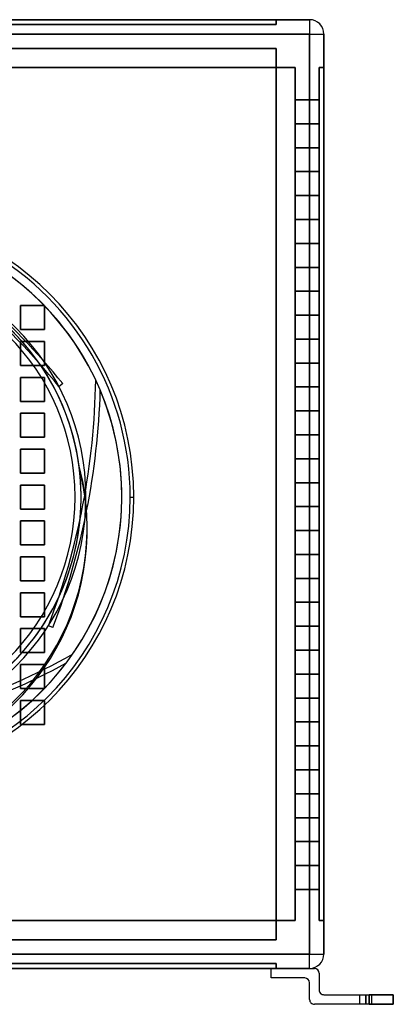
# Model space of a CAD drawing. Units: millimetres. Extents: x -457 to 457, y -426 to 396.
# Drawn here: x 145 to 457, y -426 to 396 of the extents above; entities that cross this region are included whole.
import ezdxf

# ---------------------------------------------------------------- set-up
doc = ezdxf.new("R2010")
doc.units = ezdxf.units.MM
doc.layers.add('MAIN-1', color=7, linetype='Continuous')

msp = doc.modelspace()

# ---------------------------------------------------------------- linework, layer by layer
at = {"layer": 'MAIN-1'}
for p, q in [((387, 396.5), (-387, 396.5)), ((-387, 396.5), (387, 396.5)), ((359, 396.5), (-359, 396.5)), ((-359, 396.5), (359, 396.5)), ((359, 392.5), (359, 396.5)), ((359, 396.5), (359, 392.5)), ((359, 396.5), (359, 396.5)), ((387, 396.5), (387, 384.5)), ((387, 396.5), (387, 384.5)), ((387, 396.5), (387, 396.5)), ((359, 392.5), (-359, 392.5)), ((-359, 392.5), (359, 392.5)), ((359, 392.5), (359, 392.5)), ((387, 384.5), (-387, 384.5)), ((-387, 384.5), (387, 384.5)), ((387, 384.5), (399, 384.5)), ((387, -384.5), (387, 384.5)), ((387, 384.5), (399, 384.5)), ((387, 384.5), (387, -384.5)), ((399, -384.5), (399, 384.5)), ((399, 384.5), (399, 384.5)), ((399, 384.5), (399, -384.5)), ((359, 372.5), (-359, 372.5)), ((-359, 372.5), (359, 372.5)), ((359, 372.5), (-359, 372.5)), ((-359, 372.5), (359, 372.5)), ((359, 356.5), (359, 372.5)), ((359, 372.5), (359, 356.5)), ((359, 372.5), (359, 372.5)), ((359, 372.5), (359, 356.5)), ((359, 372.5), (359, 372.5)), ((359, 356.5), (359, 372.5)), ((359, 356.5), (-359, 356.5)), ((359, 356.5), (-359, 356.5)), ((-359, 356.5), (359, 356.5)), ((-359, 356.5), (359, 356.5)), ((359, 356.5), (-359, 356.5)), ((-359, 356.5), (359, 356.5)), ((359, 356.5), (-359, 356.5)), ((-359, 356.5), (359, 356.5)), ((359, 356.5), (359, 356.5)), ((375, 356.5), (359, 356.5)), ((359, 356.5), (375, 356.5)), ((359, 356.5), (359, 356.5)), ((359, 356.5), (375, 356.5)), ((359, 356.5), (359, 356.5)), ((375, 356.5), (359, 356.5)), ((359, -356.5), (359, 356.5)), ((359, -356.5), (359, 356.5)), ((359, 356.5), (359, -356.5)), ((359, 356.5), (359, 356.5)), ((359, 356.5), (359, -356.5)), ((359, -356.5), (359, 356.5)), ((359, 356.5), (359, 356.5)), ((359, 356.5), (359, 356.5)), ((359, 356.5), (359, -356.5)), ((359, -356.5), (359, 356.5)), ((359, 356.5), (359, -356.5)), ((375, -356.5), (375, 356.5)), ((375, 356.5), (375, -356.5)), ((375, 356.5), (375, 356.5)), ((375, -356.5), (375, 356.5)), ((375, 356.5), (375, 356.5)), ((375, 356.5), (375, -356.5)), ((395, 356.5), (395, 356.5)), ((395, -356.5), (395, 356.5)), ((395, 356.5), (395, -356.5)), ((399, 356.5), (395, 356.5)), ((395, 356.5), (399, 356.5)), ((399, 356.5), (399, 356.5)), ((399, 356.5), (399, -356.5)), ((399, -356.5), (399, 356.5)), ((375, 309.5), (375, 329.5)), ((375, 329.5), (375, 329.5)), ((375, 329.5), (375, 309.5)), ((395, 329.5), (375, 329.5)), ((375, 329.5), (395, 329.5)), ((395, 329.5), (395, 329.5)), ((395, 329.5), (395, 309.5)), ((395, 309.5), (395, 329.5)), ((375, 309.5), (375, 309.5)), ((375, 309.5), (395, 309.5)), ((395, 309.5), (375, 309.5)), ((395, 309.5), (395, 309.5)), ((375, 269.5), (375, 289.5)), ((375, 289.5), (375, 289.5)), ((375, 289.5), (375, 269.5)), ((395, 289.5), (375, 289.5)), ((375, 289.5), (395, 289.5)), ((395, 289.5), (395, 289.5)), ((395, 289.5), (395, 269.5)), ((395, 269.5), (395, 289.5)), ((375, 269.5), (375, 269.5)), ((375, 269.5), (395, 269.5)), ((395, 269.5), (375, 269.5)), ((395, 269.5), (395, 269.5)), ((375, 229.5), (375, 249.5)), ((375, 249.5), (375, 249.5)), ((375, 249.5), (375, 229.5)), ((395, 249.5), (375, 249.5)), ((375, 249.5), (395, 249.5)), ((395, 249.5), (395, 249.5)), ((395, 249.5), (395, 229.5)), ((395, 229.5), (395, 249.5)), ((375, 229.5), (375, 229.5)), ((375, 229.5), (395, 229.5)), ((395, 229.5), (375, 229.5)), ((395, 229.5), (395, 229.5)), ((375, 189.5), (375, 209.5)), ((375, 209.5), (375, 209.5)), ((375, 209.5), (375, 189.5)), ((395, 209.5), (375, 209.5)), ((375, 209.5), (395, 209.5)), ((395, 209.5), (395, 209.5)), ((395, 209.5), (395, 189.5)), ((395, 189.5), (395, 209.5)), ((375, 189.5), (375, 189.5)), ((375, 189.5), (395, 189.5)), ((395, 189.5), (375, 189.5)), ((395, 189.5), (395, 189.5)), ((375, 149.5), (375, 169.5)), ((375, 169.5), (375, 169.5)), ((375, 169.5), (375, 149.5)), ((395, 169.5), (375, 169.5)), ((375, 169.5), (395, 169.5)), ((395, 169.5), (395, 169.5)), ((395, 169.5), (395, 149.5)), ((395, 149.5), (395, 169.5)), ((165.25, 157.5), (145.25, 157.5)), ((145.25, 157.5), (145.25, 137.5)), ((145.25, 157.5), (165.25, 157.5)), ((145.25, 137.5), (145.25, 157.5)), ((145.25, 157.5), (145.25, 157.5)), ((165.25, 137.5), (165.25, 157.5)), ((165.25, 157.5), (165.25, 137.5)), ((165.25, 157.5), (165.25, 157.5)), ((375, 149.5), (375, 149.5)), ((375, 149.5), (395, 149.5)), ((395, 149.5), (375, 149.5)), ((395, 149.5), (395, 149.5)), ((145.25, 137.5), (165.25, 137.5)), ((165.25, 137.5), (145.25, 137.5)), ((145.25, 137.5), (145.25, 137.5)), ((165.25, 137.5), (165.25, 137.5)), ((165.25, 127.5), (145.25, 127.5)), ((145.25, 127.5), (145.25, 107.5)), ((145.25, 127.5), (165.25, 127.5)), ((145.25, 107.5), (145.25, 127.5)), ((145.25, 127.5), (145.25, 127.5)), ((165.25, 107.5), (165.25, 127.5)), ((165.25, 127.5), (165.25, 107.5)), ((165.25, 127.5), (165.25, 127.5)), ((375, 109.5), (375, 129.5)), ((375, 129.5), (375, 129.5)), ((375, 129.5), (375, 109.5)), ((395, 129.5), (375, 129.5)), ((375, 129.5), (395, 129.5)), ((395, 129.5), (395, 129.5)), ((395, 129.5), (395, 109.5)), ((395, 109.5), (395, 129.5)), ((145.25, 107.5), (165.25, 107.5)), ((165.25, 107.5), (145.25, 107.5)), ((145.25, 107.5), (145.25, 107.5)), ((165.25, 107.5), (165.25, 107.5)), ((375, 109.5), (375, 109.5)), ((375, 109.5), (395, 109.5)), ((395, 109.5), (375, 109.5)), ((395, 109.5), (395, 109.5)), ((165.25, 97.5), (145.25, 97.5)), ((145.25, 97.5), (145.25, 77.5)), ((145.25, 97.5), (165.25, 97.5)), ((145.25, 77.5), (145.25, 97.5)), ((145.25, 97.5), (145.25, 97.5)), ((165.25, 77.5), (165.25, 97.5)), ((165.25, 97.5), (165.25, 77.5)), ((165.25, 97.5), (165.25, 97.5)), ((180.6, 92.28), (177.49, 89.76)), ((180.6, 92.28), (177.49, 89.76)), ((180.6, 92.28), (180.6, 92.28)), ((208.18, 95.29), (208.18, 95.29)), ((177.49, 89.76), (177.49, 89.76)), ((212, 86.7), (212, 86.7)), ((375, 69.5), (375, 89.5)), ((375, 89.5), (375, 89.5)), ((375, 89.5), (375, 69.5)), ((395, 89.5), (375, 89.5)), ((375, 89.5), (395, 89.5)), ((395, 89.5), (395, 89.5)), ((395, 89.5), (395, 69.5)), ((395, 69.5), (395, 89.5)), ((145.25, 77.5), (165.25, 77.5)), ((165.25, 77.5), (145.25, 77.5)), ((145.25, 77.5), (145.25, 77.5)), ((165.25, 77.5), (165.25, 77.5)), ((165.25, 67.5), (145.25, 67.5)), ((145.25, 67.5), (145.25, 47.5)), ((145.25, 67.5), (165.25, 67.5)), ((145.25, 47.5), (145.25, 67.5)), ((145.25, 67.5), (145.25, 67.5)), ((165.25, 47.5), (165.25, 67.5)), ((165.25, 67.5), (165.25, 47.5)), ((165.25, 67.5), (165.25, 67.5)), ((375, 69.5), (375, 69.5)), ((375, 69.5), (395, 69.5)), ((395, 69.5), (375, 69.5)), ((395, 69.5), (395, 69.5)), ((375, 29.5), (375, 49.5)), ((375, 49.5), (375, 49.5)), ((375, 49.5), (375, 29.5)), ((395, 49.5), (375, 49.5)), ((375, 49.5), (395, 49.5)), ((395, 49.5), (395, 49.5)), ((395, 49.5), (395, 29.5)), ((395, 29.5), (395, 49.5)), ((145.25, 47.5), (165.25, 47.5)), ((165.25, 47.5), (145.25, 47.5)), ((145.25, 47.5), (145.25, 47.5)), ((165.25, 47.5), (165.25, 47.5)), ((165.25, 37.5), (145.25, 37.5)), ((145.25, 37.5), (145.25, 17.5)), ((145.25, 37.5), (165.25, 37.5)), ((145.25, 17.5), (145.25, 37.5)), ((145.25, 37.5), (145.25, 37.5)), ((165.25, 17.5), (165.25, 37.5)), ((165.25, 37.5), (165.25, 17.5)), ((165.25, 37.5), (165.25, 37.5)), ((375, 29.5), (375, 29.5)), ((375, 29.5), (395, 29.5)), ((395, 29.5), (375, 29.5)), ((395, 29.5), (395, 29.5)), ((145.25, 17.5), (165.25, 17.5)), ((165.25, 17.5), (145.25, 17.5)), ((145.25, 17.5), (145.25, 17.5)), ((165.25, 17.5), (165.25, 17.5)), ((194.23, 23.75), (194.14, 24.43)), ((194.33, 23.06), (194.23, 23.75)), ((194.42, 22.37), (194.33, 23.06)), ((194.5, 21.69), (194.42, 22.37)), ((194.58, 21.04), (194.5, 21.69)), ((194.66, 20.42), (194.58, 21.04)), ((375, -10.5), (375, 9.5)), ((375, 9.5), (375, 9.5)), ((375, 9.5), (375, -10.5)), ((395, 9.5), (375, 9.5)), ((375, 9.5), (395, 9.5)), ((395, 9.5), (395, 9.5)), ((395, 9.5), (395, -10.5)), ((395, -10.5), (395, 9.5)), ((165.25, 7.5), (145.25, 7.5)), ((145.25, 7.5), (145.25, -12.5)), ((145.25, 7.5), (165.25, 7.5)), ((145.25, -12.5), (145.25, 7.5)), ((145.25, 7.5), (145.25, 7.5)), ((165.25, -12.5), (165.25, 7.5)), ((165.25, 7.5), (165.25, -12.5)), ((165.25, 7.5), (165.25, 7.5)), ((237, -2.5), (240, -2.5)), ((145.25, -12.5), (165.25, -12.5)), ((165.25, -12.5), (145.25, -12.5)), ((145.25, -12.5), (145.25, -12.5)), ((165.25, -12.5), (165.25, -12.5)), ((375, -10.5), (375, -10.5)), ((375, -10.5), (395, -10.5)), ((395, -10.5), (375, -10.5)), ((395, -10.5), (395, -10.5)), ((165.25, -22.5), (145.25, -22.5)), ((145.25, -22.5), (145.25, -42.5)), ((145.25, -22.5), (165.25, -22.5)), ((145.25, -42.5), (145.25, -22.5)), ((145.25, -22.5), (145.25, -22.5)), ((165.25, -42.5), (165.25, -22.5)), ((165.25, -22.5), (165.25, -42.5)), ((165.25, -22.5), (165.25, -22.5)), ((201, -29.97), (201, -27.93)), ((375, -50.5), (375, -30.5)), ((375, -30.5), (375, -30.5)), ((375, -30.5), (375, -50.5)), ((395, -30.5), (375, -30.5)), ((375, -30.5), (395, -30.5)), ((395, -30.5), (395, -30.5)), ((395, -30.5), (395, -50.5)), ((395, -50.5), (395, -30.5)), ((145.25, -42.5), (165.25, -42.5)), ((165.25, -42.5), (145.25, -42.5)), ((145.25, -42.5), (145.25, -42.5)), ((165.25, -42.5), (165.25, -42.5)), ((165.25, -52.5), (145.25, -52.5)), ((145.25, -52.5), (145.25, -72.5)), ((145.25, -52.5), (165.25, -52.5)), ((145.25, -72.5), (145.25, -52.5)), ((145.25, -52.5), (145.25, -52.5)), ((165.25, -72.5), (165.25, -52.5)), ((165.25, -52.5), (165.25, -72.5)), ((165.25, -52.5), (165.25, -52.5)), ((375, -50.5), (375, -50.5)), ((375, -50.5), (395, -50.5)), ((395, -50.5), (375, -50.5)), ((395, -50.5), (395, -50.5)), ((145.25, -72.5), (165.25, -72.5)), ((165.25, -72.5), (145.25, -72.5)), ((145.25, -72.5), (145.25, -72.5)), ((165.25, -72.5), (165.25, -72.5)), ((375, -90.5), (375, -70.5)), ((375, -70.5), (375, -70.5)), ((375, -70.5), (375, -90.5)), ((395, -70.5), (375, -70.5)), ((375, -70.5), (395, -70.5)), ((395, -70.5), (395, -70.5)), ((395, -70.5), (395, -90.5)), ((395, -90.5), (395, -70.5)), ((165.25, -82.5), (145.25, -82.5)), ((145.25, -82.5), (145.25, -102.5)), ((145.25, -82.5), (165.25, -82.5)), ((145.25, -102.5), (145.25, -82.5)), ((145.25, -82.5), (145.25, -82.5)), ((165.25, -102.5), (165.25, -82.5)), ((165.25, -82.5), (165.25, -102.5)), ((165.25, -82.5), (165.25, -82.5)), ((375, -90.5), (375, -90.5)), ((375, -90.5), (395, -90.5)), ((395, -90.5), (375, -90.5)), ((395, -90.5), (395, -90.5)), ((145.25, -102.5), (165.25, -102.5)), ((165.25, -102.5), (145.25, -102.5)), ((145.25, -102.5), (145.25, -102.5)), ((165.25, -102.5), (165.25, -102.5)), ((165.25, -112.5), (145.25, -112.5)), ((145.25, -112.5), (145.25, -132.5)), ((145.25, -112.5), (165.25, -112.5)), ((145.25, -132.5), (145.25, -112.5)), ((145.25, -112.5), (145.25, -112.5)), ((165.25, -132.5), (165.25, -112.5)), ((165.25, -112.5), (165.25, -132.5)), ((165.25, -112.5), (165.25, -112.5)), ((172.38, -111.52), (168.65, -110.08)), ((172.38, -111.52), (168.65, -110.08)), ((168.65, -110.08), (168.65, -110.08)), ((172.38, -111.52), (172.38, -111.52)), ((375, -130.5), (375, -110.5)), ((375, -110.5), (375, -110.5)), ((375, -110.5), (375, -130.5)), ((395, -110.5), (375, -110.5)), ((375, -110.5), (395, -110.5)), ((395, -110.5), (395, -110.5)), ((395, -110.5), (395, -130.5)), ((395, -130.5), (395, -110.5)), ((375, -130.5), (375, -130.5)), ((375, -130.5), (395, -130.5)), ((395, -130.5), (375, -130.5)), ((395, -130.5), (395, -130.5)), ((145.25, -132.5), (165.25, -132.5)), ((165.25, -132.5), (145.25, -132.5)), ((145.25, -132.5), (145.25, -132.5)), ((165.25, -132.5), (165.25, -132.5)), ((188.78, -133.89), (188.78, -133.89)), ((165.25, -142.5), (145.25, -142.5)), ((145.25, -142.5), (145.25, -162.5)), ((145.25, -142.5), (165.25, -142.5)), ((145.25, -162.5), (145.25, -142.5)), ((145.25, -142.5), (145.25, -142.5)), ((165.25, -162.5), (165.25, -142.5)), ((165.25, -142.5), (165.25, -162.5)), ((165.25, -142.5), (165.25, -142.5)), ((183.25, -141.49), (183.25, -141.49)), ((375, -170.5), (375, -150.5)), ((375, -150.5), (375, -150.5)), ((375, -150.5), (375, -170.5)), ((395, -150.5), (375, -150.5)), ((375, -150.5), (395, -150.5)), ((395, -150.5), (395, -150.5)), ((395, -150.5), (395, -170.5)), ((395, -170.5), (395, -150.5)), ((145.25, -162.5), (165.25, -162.5)), ((165.25, -162.5), (145.25, -162.5)), ((145.25, -162.5), (145.25, -162.5)), ((165.25, -162.5), (165.25, -162.5)), ((165.25, -172.5), (145.25, -172.5)), ((145.25, -172.5), (145.25, -192.5)), ((145.25, -172.5), (165.25, -172.5)), ((145.25, -192.5), (145.25, -172.5)), ((145.25, -172.5), (145.25, -172.5)), ((165.25, -192.5), (165.25, -172.5)), ((165.25, -172.5), (165.25, -192.5)), ((165.25, -172.5), (165.25, -172.5)), ((375, -170.5), (375, -170.5)), ((375, -170.5), (395, -170.5)), ((395, -170.5), (375, -170.5)), ((395, -170.5), (395, -170.5)), ((145.25, -192.5), (165.25, -192.5)), ((165.25, -192.5), (145.25, -192.5)), ((145.25, -192.5), (145.25, -192.5)), ((165.25, -192.5), (165.25, -192.5)), ((375, -210.5), (375, -190.5)), ((375, -190.5), (375, -190.5)), ((375, -190.5), (375, -210.5)), ((395, -190.5), (375, -190.5)), ((375, -190.5), (395, -190.5)), ((395, -190.5), (395, -190.5)), ((395, -190.5), (395, -210.5)), ((395, -210.5), (395, -190.5)), ((375, -210.5), (375, -210.5)), ((375, -210.5), (395, -210.5)), ((395, -210.5), (375, -210.5)), ((395, -210.5), (395, -210.5)), ((375, -250.5), (375, -230.5)), ((375, -230.5), (375, -230.5)), ((375, -230.5), (375, -250.5)), ((395, -230.5), (375, -230.5)), ((375, -230.5), (395, -230.5)), ((395, -230.5), (395, -230.5)), ((395, -230.5), (395, -250.5)), ((395, -250.5), (395, -230.5)), ((375, -250.5), (375, -250.5)), ((375, -250.5), (395, -250.5)), ((395, -250.5), (375, -250.5)), ((395, -250.5), (395, -250.5)), ((375, -290.5), (375, -270.5)), ((375, -270.5), (375, -270.5)), ((375, -270.5), (375, -290.5)), ((395, -270.5), (375, -270.5)), ((375, -270.5), (395, -270.5)), ((395, -270.5), (395, -270.5)), ((395, -270.5), (395, -290.5)), ((395, -290.5), (395, -270.5)), ((375, -290.5), (375, -290.5)), ((375, -290.5), (395, -290.5)), ((395, -290.5), (375, -290.5)), ((395, -290.5), (395, -290.5)), ((375, -330.5), (375, -310.5)), ((375, -310.5), (375, -310.5)), ((375, -310.5), (375, -330.5)), ((395, -310.5), (375, -310.5)), ((375, -310.5), (395, -310.5)), ((395, -310.5), (395, -310.5)), ((395, -310.5), (395, -330.5)), ((395, -330.5), (395, -310.5)), ((375, -330.5), (375, -330.5)), ((375, -330.5), (395, -330.5)), ((395, -330.5), (375, -330.5)), ((395, -330.5), (395, -330.5)), ((-359, -356.5), (359, -356.5)), ((-359, -356.5), (359, -356.5)), ((359, -356.5), (-359, -356.5)), ((-359, -356.5), (359, -356.5)), ((359, -356.5), (-359, -356.5)), ((-359, -356.5), (359, -356.5)), ((359, -356.5), (-359, -356.5)), ((359, -356.5), (-359, -356.5)), ((359, -356.5), (375, -356.5)), ((359, -372.5), (359, -356.5)), ((359, -356.5), (359, -372.5)), ((375, -356.5), (359, -356.5)), ((359, -356.5), (359, -356.5)), ((375, -356.5), (359, -356.5)), ((359, -356.5), (359, -356.5)), ((359, -356.5), (375, -356.5)), ((359, -356.5), (359, -372.5)), ((359, -372.5), (359, -356.5)), ((359, -356.5), (359, -356.5)), ((359, -356.5), (359, -356.5)), ((359, -356.5), (359, -356.5)), ((359, -356.5), (359, -356.5)), ((375, -356.5), (375, -356.5)), ((375, -356.5), (375, -356.5)), ((395, -356.5), (395, -356.5)), ((399, -356.5), (395, -356.5)), ((395, -356.5), (399, -356.5)), ((399, -356.5), (399, -356.5)), ((-359, -372.5), (359, -372.5)), ((359, -372.5), (-359, -372.5)), ((-359, -372.5), (359, -372.5)), ((359, -372.5), (-359, -372.5)), ((359, -372.5), (359, -372.5)), ((359, -372.5), (359, -372.5)), ((-387, -384.5), (387, -384.5)), ((387, -384.5), (-387, -384.5)), ((387, -396.5), (387, -384.5)), ((387, -396.5), (387, -384.5)), ((387, -384.5), (399, -384.5)), ((387, -384.5), (399, -384.5)), ((399, -384.5), (399, -384.5)), ((359, -392.5), (-359, -392.5)), ((-359, -392.5), (359, -392.5)), ((359, -392.5), (359, -392.5)), ((359, -392.5), (359, -396.5)), ((359, -396.5), (359, -392.5)), ((-387, -396.5), (387, -396.5)), ((387, -396.5), (-387, -396.5)), ((-359, -396.5), (359, -396.5)), ((359, -396.5), (-359, -396.5)), ((355, -396.5), (359, -396.5)), ((355, -396.5), (359, -396.5)), ((355, -396.5), (355, -396.5)), ((355, -404.5), (355, -396.5)), ((355, -404.5), (355, -396.5)), ((355, -396.5), (359, -396.5)), ((355, -396.5), (359, -396.5)), ((355, -396.5), (355, -396.5)), ((355, -404.5), (355, -396.5)), ((355, -404.5), (355, -396.5)), ((359, -396.5), (359, -396.5)), ((359, -396.5), (387, -396.5)), ((387, -396.5), (359, -396.5)), ((359, -396.5), (359, -396.5)), ((359, -396.5), (359, -396.5)), ((359, -396.5), (387, -396.5)), ((359, -396.5), (359, -396.5)), ((387, -396.5), (359, -396.5)), ((359, -396.5), (359, -396.5)), ((387, -396.5), (387, -396.5)), ((387, -396.5), (387, -396.5)), ((387, -396.5), (391, -396.5)), ((387, -396.5), (387, -396.5)), ((387, -396.5), (391, -396.5)), ((387, -396.5), (387, -396.5)), ((387, -396.5), (391, -396.5)), ((387, -396.5), (387, -396.5)), ((387, -396.5), (391, -396.5)), ((391, -396.5), (391, -396.5)), ((391, -396.5), (391, -396.5)), ((395, -400.5), (395, -414.5)), ((395, -400.5), (395, -400.5)), ((395, -400.5), (395, -414.5)), ((395, -400.5), (395, -414.5)), ((395, -400.5), (395, -400.5)), ((395, -400.5), (395, -414.5)), ((383, -404.5), (355, -404.5)), ((383, -404.5), (355, -404.5)), ((355, -404.5), (355, -404.5)), ((383, -404.5), (355, -404.5)), ((383, -404.5), (355, -404.5)), ((355, -404.5), (355, -404.5)), ((383, -404.5), (383, -404.5)), ((383, -404.5), (383, -404.5)), ((387, -422.5), (387, -408.5)), ((387, -422.5), (387, -408.5)), ((387, -408.5), (387, -408.5)), ((387, -422.5), (387, -408.5)), ((387, -422.5), (387, -408.5)), ((387, -408.5), (387, -408.5)), ((395, -414.5), (395, -414.5)), ((395, -414.5), (395, -414.5)), ((399, -418.5), (436.75, -418.5)), ((399, -418.5), (436.75, -418.5)), ((399, -418.5), (399, -418.5)), ((399, -418.5), (436.75, -418.5)), ((399, -418.5), (436.75, -418.5)), ((399, -418.5), (399, -418.5)), ((429, -418.5), (434, -418.5)), ((429, -418.5), (434, -418.5)), ((429, -426.5), (429, -418.5)), ((429, -426.5), (429, -418.5)), ((434, -426.5), (434, -418.5)), ((434, -418.5), (434, -426.5)), ((434, -426.5), (434, -418.5)), ((434, -418.5), (434, -426.5)), ((434, -418.5), (439, -418.5)), ((434, -418.5), (439, -418.5)), ((436.75, -418.5), (456.75, -418.5)), ((436.75, -426.5), (436.75, -418.5)), ((456.75, -418.5), (436.75, -418.5)), ((436.75, -418.5), (436.75, -426.5)), ((436.75, -418.5), (456.75, -418.5)), ((436.75, -426.5), (436.75, -418.5)), ((456.75, -418.5), (436.75, -418.5)), ((436.75, -418.5), (436.75, -426.5)), ((439, -426.5), (439, -418.5)), ((439, -426.5), (439, -418.5)), ((456.75, -418.5), (457, -418.5)), ((456.75, -418.5), (456.75, -426.5)), ((457, -418.5), (456.75, -418.5)), ((456.75, -418.5), (456.75, -426.5)), ((456.75, -418.5), (457, -418.5)), ((456.75, -418.5), (456.75, -426.5)), ((457, -418.5), (456.75, -418.5)), ((456.75, -418.5), (456.75, -426.5)), ((457, -418.5), (457, -426.5)), ((457, -418.5), (457, -418.5)), ((457, -426.5), (457, -418.5)), ((457, -418.5), (457, -426.5)), ((457, -418.5), (457, -418.5)), ((457, -426.5), (457, -418.5)), ((387, -422.5), (387, -422.5)), ((387, -422.5), (387, -422.5)), ((436.75, -426.5), (391, -426.5)), ((436.75, -426.5), (391, -426.5)), ((391, -426.5), (391, -426.5)), ((436.75, -426.5), (391, -426.5)), ((436.75, -426.5), (391, -426.5)), ((391, -426.5), (391, -426.5)), ((434, -426.5), (429, -426.5)), ((434, -426.5), (429, -426.5)), ((439, -426.5), (434, -426.5)), ((439, -426.5), (434, -426.5)), ((456.75, -426.5), (436.75, -426.5)), ((436.75, -426.5), (456.75, -426.5)), ((456.75, -426.5), (436.75, -426.5)), ((436.75, -426.5), (456.75, -426.5)), ((457, -426.5), (456.75, -426.5)), ((456.75, -426.5), (457, -426.5)), ((457, -426.5), (456.75, -426.5)), ((456.75, -426.5), (457, -426.5)), ((457, -426.5), (457, -426.5)), ((457, -426.5), (457, -426.5))]:
    msp.add_line(p, q, dxfattribs=at)
for centre, radius, start, end in [((387, 384.5), 12, 0, 89.99998), ((387, 384.5), 12, 0, 89.99998), ((0, -2.5), 237, 0, 180.00002), ((0, -2.5), 240, 270.00002, 89.99998), ((0, -2.5), 240, 0, 89.99998), ((0, -2.5), 230, 270.00002, 89.99998), ((0, -2.5), 230, 270.00002, 89.99998), ((-285.69, -285.31), 596, 38.99998, 59.21015), ((-285.69, -285.31), 596, 38.99998, 59.21015), ((0, -2.5), 230, 25.16121, 82.81973), ((0, -2.5), 230, 25.16121, 82.81973), ((-285.69, -285.31), 600, 38.99998, 58.39529), ((-285.69, -285.31), 600, 38.99998, 58.39529), ((0, -2.5), 200, 270.00002, 89.99998), ((0, -2.5), 200, 270.00002, 89.99998), ((0, -2.5), 196, 270.00002, 89.99998), ((0, -2.5), 196, 7.89719, 89.99998), ((0, -2.5), 196, 270.00002, 89.99998), ((0, -2.5), 196, 270.00002, 89.99998), ((0, -2.5), 190.98, 270.00002, 89.99998), ((-387.77, 103.5), 596, 339.00001, 359.21018), ((-387.77, 103.5), 596, 339.00001, 359.21018), ((-387.77, 103.5), 600, 339.00001, 358.39526), ((-387.77, 103.5), 600, 339.00001, 358.39526), ((0, -2.5), 230, 325.16119, 22.81976), ((0, -2.5), 230, 325.16119, 22.81976), ((0, -2.5), 196, 270.00002, 6.71484), ((0, -2.5), 237, 180.00002, 0), ((0, -2.5), 240, 270.00002, 0), ((-102.08, 386.32), 596, 278.99998, 299.21015), ((-102.08, 386.32), 596, 278.99998, 299.21015), ((-102.08, 386.32), 600, 278.99998, 298.39529), ((-102.08, 386.32), 600, 278.99998, 298.39529), ((0, -2.5), 230, 270.00002, 322.81974), ((0, -2.5), 230, 270.00002, 322.81974), ((387, -384.5), 12, 270.00002, 0), ((387, -384.5), 12, 270.00002, 0), ((391, -400.5), 4, 0, 89.99998), ((391, -400.5), 4, 0, 89.99998), ((391, -400.5), 4, 0, 89.99998), ((391, -400.5), 4, 0, 89.99998), ((383, -408.5), 4, 0, 89.99998), ((383, -408.5), 4, 0, 89.99998), ((383, -408.5), 4, 0, 89.99998), ((383, -408.5), 4, 0, 89.99998), ((399, -414.5), 4, 180.00002, 270.00002), ((399, -414.5), 4, 180.00002, 270.00002), ((399, -414.5), 4, 180.00002, 270.00002), ((399, -414.5), 4, 180.00002, 270.00002), ((391, -422.5), 4, 180.00002, 270.00002), ((391, -422.5), 4, 180.00002, 270.00002), ((391, -422.5), 4, 180.00002, 270.00002), ((391, -422.5), 4, 180.00002, 270.00002)]:
    msp.add_arc(centre, radius, start, end, dxfattribs=at)
for centre, start_param, end_param in [((0, -27.93), -1.587719, -1.308806), ((0, -29.97), -1.593805, -1.318876), ((0, -27.93), 3.141593, 4.695466), ((0, -29.97), 3.141593, 4.68938)]:
    msp.add_ellipse(centre, major_axis=(0, 202.16), ratio=0.994269, start_param=start_param, end_param=end_param, dxfattribs=at)

doc.saveas('drawing.dxf')
